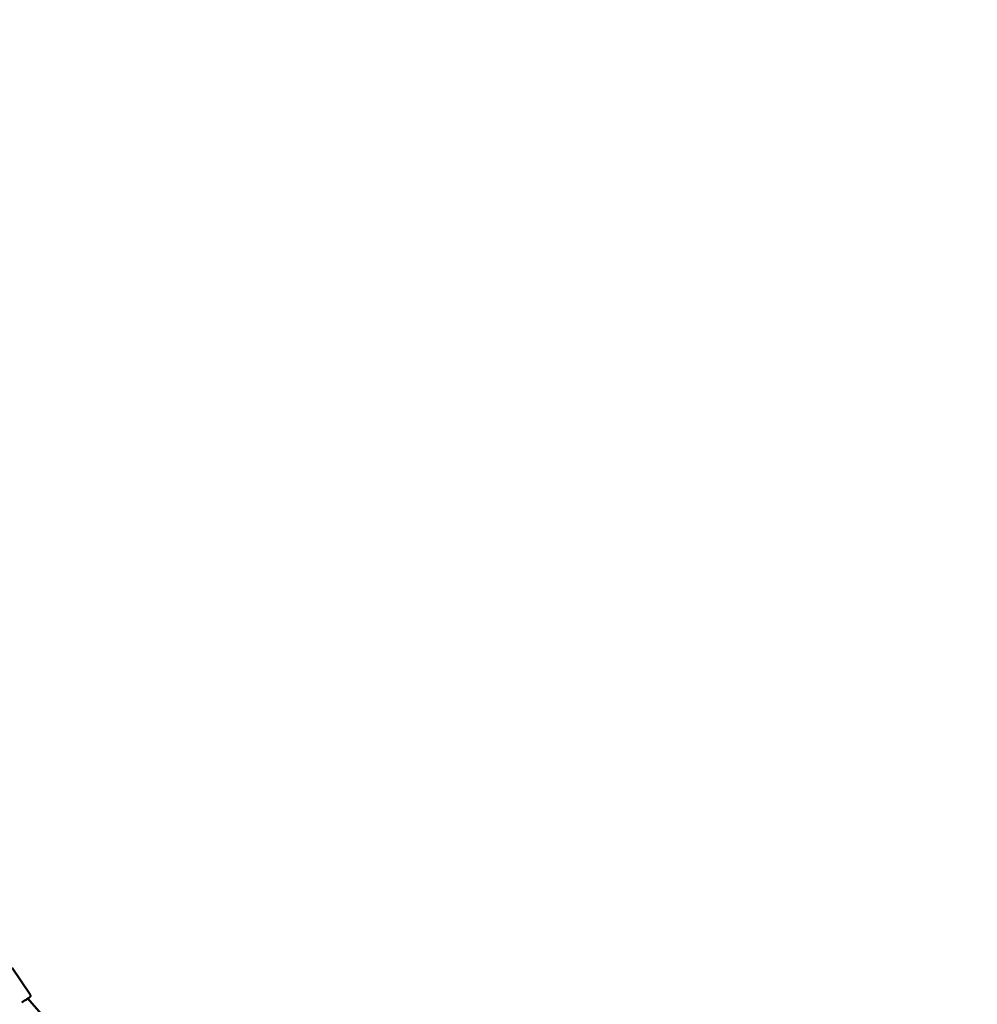
# Model space of a CAD drawing. Units: millimetres. Extents: x -11882 to 59552, y 53751 to 81087.
# Drawn here: x -1314 to 1104, y 58722 to 61209 of the extents above; entities that cross this region are included whole.
import ezdxf

# ---------------------------------------------------------------- set-up
doc = ezdxf.new("R2010")
doc.units = ezdxf.units.MM
doc.layers.add('MD_Visible', color=7, linetype='Continuous', lineweight=50)
doc.styles.get("Standard").update_dxf_attribs({"font": 'arial.ttf'})
doc.dimstyles.new('asd', dxfattribs={"dimtxt": 300, "dimasz": 100, "dimexe": 1.25, "dimexo": 0.625, "dimgap": 80, "dimtad": 1, "dimdec": 0, "dimlfac": 0.1, "dimrnd": 5, "dimtxsty": 'Standard', "dimcen": 0, "dimadec": 0, "dimazin": 0, "dimtfac": 1, "dimtdec": 0, "dimtmove": 2, "dimatfit": 3, "dimfxl": 1, "dimarcsym": 0})

# ---------------------------------------------------------------- blocks, each defined once
blk = doc.blocks.new('CustomObjectsInViewport4_0')
at = {"layer": 'MD_Visible', "extrusion": (0, 1, 0)}
for p, q in [((6819, 16836.4), (6773.8, 16903.6)), ((7647.1, 15865.7), (6813.2, 16826.5))]:
    blk.add_line(p, q, dxfattribs=at)
at = {"layer": 'MD_Visible', "extrusion": (1.22465e-16, 3.69779e-32, -1)}
blk.add_ellipse((6804.8, 16820.8), major_axis=(10.4, 7), ratio=0.000792, start_param=4.008164, end_param=6.906253, dxfattribs=at)
at = {"layer": 'MD_Visible'}
blk.add_open_spline([(6819, 16836.4), (6819.3, 16835.9), (6819.5, 16835.4), (6819.8, 16834.4), (6819.9, 16833.9), (6819.8, 16832.8), (6819.7, 16832.3), (6819.3, 16831.3), (6819, 16830.8), (6818.5, 16830.2), (6818.4, 16830), (6818.1, 16829.8), (6818, 16829.7), (6817.9, 16829.6), (6817.9, 16829.6), (6817.8, 16829.6), (6817.8, 16829.6), (6817.8, 16829.5), (6817.8, 16829.5), (6817.7, 16829.5), (6817.7, 16829.5), (6817.7, 16829.5), (6817.7, 16829.5), (6817.6, 16829.4), (6817.5, 16829.3), (6817, 16829), (6816.3, 16828.5), (6814.7, 16827.4), (6814, 16827), (6813.2, 16826.5)], degree=3, knots=[0, 0, 0, 0, 0.162147, 0.162147, 0.321365, 0.321365, 0.480688, 0.480688, 0.639999, 0.639999, 0.718503, 0.718503, 0.746402, 0.746402, 0.762775, 0.762775, 0.775864, 0.775864, 0.789343, 0.789343, 0.814318, 0.814318, 0.881407, 0.881407, 1.082792, 1.082792, 1.698102, 1.698102, 2.064457, 2.064457, 2.064457, 2.064457], dxfattribs=at)
blk = doc.blocks.new('*D8')
at = {"color": 0, "lineweight": -2, "transparency": 16777216}
for p, q in [((-9730.3, 54789), (-9730.3, 61421)), ((-9630.3, 61419.7), (4389.1, 61419.7)), ((4489.1, 54789), (4489.1, 61421))]:
    blk.add_line(p, q, dxfattribs=at)
at = {"color": 0, "transparency": 16777216}
for points in [[(-9630.3, 61436.4), (-9630.3, 61403.1), (-9730.3, 61419.7)], [(4389.1, 61436.4), (4389.1, 61403.1), (4489.1, 61419.7)]]:
    blk.add_solid(points, dxfattribs=at)
at = {"layer": 'Defpoints', "color": 0, "transparency": 16777216}
for p in [(4489.1, 61419.7), (-9730.3, 54788.4), (4489.1, 54788.4)]:
    blk.add_point(p, dxfattribs=at)
at = {"color": 0, "transparency": 16777216, "insert": (-2620.6, 61652.9), "char_height": 300, "attachment_point": 5}
blk.add_mtext('1420', dxfattribs=at)

msp = doc.modelspace()

# ---------------------------------------------------------------- block references
at = {"layer": 'MD_Visible'}
msp.add_blockref('CustomObjectsInViewport4_0', (-8106.8, 41909.9), dxfattribs=at)

# ---------------------------------------------------------------- dimensions: what is measured, and where the dimension line sits
dim = msp.add_linear_dim(base=(4489.1, 61419.7), p1=(-9730.3, 54788.4), p2=(4489.1, 54788.4), dimstyle='asd')
dim.commit()
dim.dimension.update_dxf_attribs({"geometry": '*D8', "text_midpoint": (-2620.6, 61652.9)})

doc.saveas('drawing.dxf')
